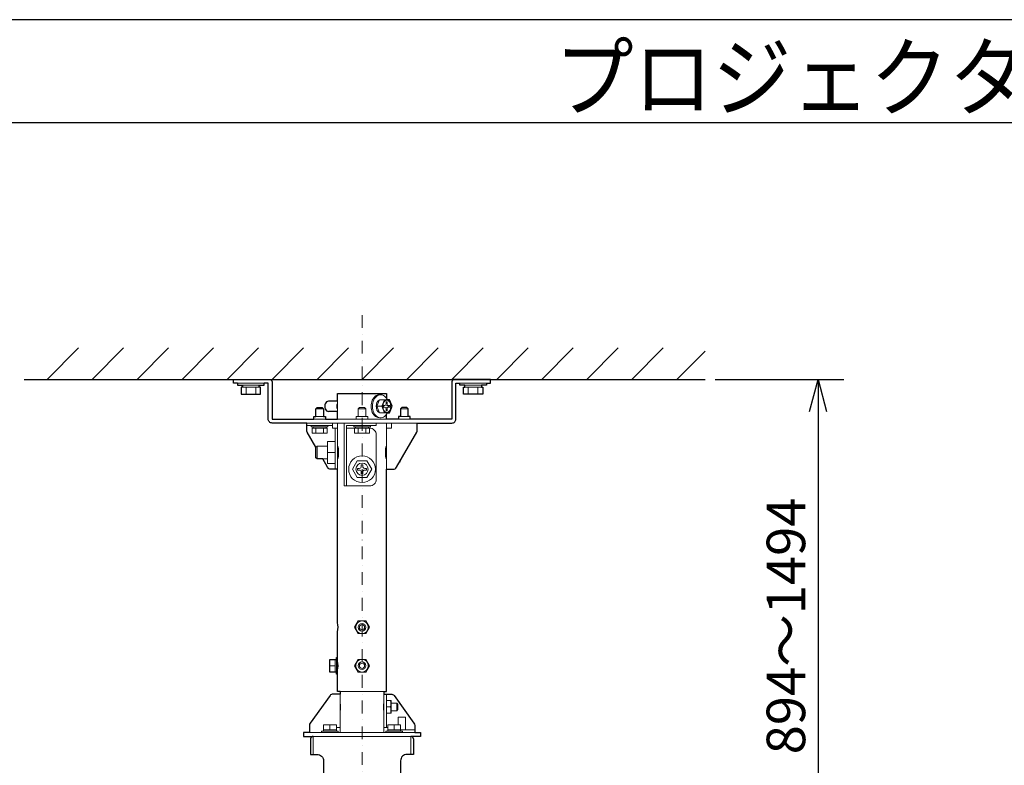
# Model space of a CAD drawing. Extents: x 1000 to 27000, y 2500 to 40000.
# Drawn here: x 6335 to 14000, y 34195 to 40000 of the extents above; entities that cross this region are included whole.
import ezdxf
from ezdxf.enums import TextEntityAlignment as Align

# ---------------------------------------------------------------- set-up
doc = ezdxf.new("R2010")
doc.units = 0
doc.header["$LTSCALE"] = 400
doc.header["$MEASUREMENT"] = 0
doc.linetypes.add('DASHDOT', pattern=[1, 0.5, -0.25, 0, -0.25])
doc.layers.get('0').update_dxf_attribs({"linetype": 'CONTINUOUS'})
for name, color, linetype in [('MOJI', 7, 'CONTINUOUS'), ('SUGATA', 7, 'CONTINUOUS'), ('SUNPO', 1, 'CONTINUOUS'), ('WAKU', 4, 'CONTINUOUS')]:
    doc.layers.add(name, color=color, linetype=linetype)
doc.layers.add('THUSIN', color=7, linetype='CONTINUOUS', lineweight=9)
doc.styles.get("Standard").update_dxf_attribs({"font": 'SIMPLEX', "bigfont": 'BIGFONT'})

# ---------------------------------------------------------------- blocks, each defined once
blk = doc.blocks.new('LP-WU9750BJ_304H_SET_USL-901')
at = {"layer": 'SUGATA', "color": 1, "linetype": 'Continuous'}
for p, q in [((-2950, -2000), (-2706, -1756)), ((-2600, -2000), (-2356, -1756)), ((-2250, -2000), (-2006, -1756)), ((-1900, -2000), (-1656, -1756)), ((-1550, -2000), (-1306, -1756)), ((-1200, -2000), (-956, -1756)), ((-850, -2000), (-606, -1756)), ((-500, -2000), (-256, -1756)), ((-150, -2000), (94, -1756)), ((200, -2000), (444, -1756)), ((550, -2000), (794, -1756)), ((900, -2000), (1144, -1756)), ((1250, -2000), (1494, -1756)), ((1600, -2000), (1844, -1756)), ((1950, -2000), (2170, -1780))]:
    blk.add_line(p, q, dxfattribs=at)
at = {"layer": 'SUGATA', "color": 3, "linetype": 'Continuous'}
blk.add_line((-3130, -2000), (2170, -2000), dxfattribs=at)
at = {"layer": 'SUGATA', "color": 3, "lineweight": 9}
for p, q in [((-1469, -2030), (-1261, -2030)), ((-1430, -2045), (-1300, -2045)), ((-1430, -2060), (-1300, -2060)), ((-1402.5, -2115), (-1402.5, -2060)), ((-1327.5, -2115), (-1327.5, -2060)), ((469, -2030), (261, -2030)), ((430, -2045), (300, -2045)), ((430, -2060), (300, -2060)), ((327.5, -2115), (327.5, -2060)), ((402.5, -2115), (402.5, -2060)), ((-697, -2210), (-690, -2210)), ((-690, -2250), (-690, -2170)), ((-385.3, -2210), (-346.4, -2210)), ((-304.8, -2204), (-290.8, -2204)), ((-290.8, -2216), (-304.8, -2216)), ((-294.9, -2204), (-294.9, -2216)), ((-860, -2230), (-800, -2230)), ((-860, -2290), (-800, -2290)), ((-530, -2230), (-470, -2230)), ((-530, -2290), (-470, -2290)), ((-200, -2230), (-140, -2230)), ((-140, -2290), (-200, -2290)), ((-70, -2340), (-930, -2340)), ((-730, -2360), (-930, -2360)), ((-880, -2370), (-780, -2370)), ((-875, -2310), (-785, -2310)), ((-690, -2310), (-310, -2310)), ((-690, -2700), (-690, -2340)), ((-450, -2370), (-550, -2370)), ((-310, -2700), (-310, -2340)), ((-125, -2310), (-215, -2310)), ((-780, -2380), (-880, -2380)), ((-858.9, -2420), (-858.9, -2380)), ((-801.1, -2420), (-801.1, -2380)), ((-710, -2700), (-710, -2380)), ((-528.9, -2420), (-528.9, -2380)), ((-471.1, -2420), (-471.1, -2380)), ((-850, -2620), (-850, -2520)), ((-770, -2620), (-770, -2520)), ((-710, -2570), (-770, -2570)), ((-710, -4280), (-710, -4180)), ((-700, -4280), (-700, -4180)), ((-690, -4195), (-690, -4165)), ((-690, -4195), (-690, -4265)), ((-689.1, -4200), (-690, -4200)), ((-710, -4230), (-750, -4230)), ((-689.1, -4260), (-690, -4260)), ((-690, -4295), (-690, -4265)), ((-330, -4430), (-670, -4430)), ((-670, -4450), (-670, -4750)), ((-330, -4750), (-330, -4450)), ((-310, -4710), (-310, -4450)), ((-274, -4520), (-274, -4580)), ((-230, -4580), (-230, -4520)), ((-310, -4550), (-278.9, -4550)), ((-90, -4750), (-910, -4750)), ((-800, -4730), (-700, -4730)), ((-800, -4740), (-700, -4740)), ((-750, -4730), (-750, -4690)), ((-700, -4710), (-670, -4710)), ((-300, -4710), (-330, -4710)), ((-90, -4730), (-300, -4730)), ((-200, -4740), (-300, -4740)), ((-250, -4730), (-250, -4690)), ((-880, -4780), (-120, -4780)), ((-880, -4780), (-880, -4920)), ((-120, -4780), (-120, -4920))]:
    blk.add_line(p, q, dxfattribs=at)
at = {"layer": 'SUGATA', "color": 2}
for p, q in [((-690, -2170), (-761.6, -2170)), ((-690, -2250), (-761.6, -2250)), ((-690, -3895), (-690, -2700))]:
    blk.add_line(p, q, dxfattribs=at)
for points in [[(-1469, -2030), (-1500, -2030), (-1500, -2000), (-1220, -2000, -0.414214), (-1200, -2020), (-1200, -2310), (-875, -2310)], [(-930, -2340), (-1200, -2340, -0.414214), (-1230, -2310), (-1230, -2030), (-1261, -2030)], [(469, -2030), (500, -2030), (500, -2000), (220, -2000, 0.414214), (200, -2020), (200, -2310), (-125, -2310)], [(-70, -2340), (200, -2340, 0.414214), (230, -2310), (230, -2030), (261, -2030)], [(-858.7, -2528.7), (-926, -2412, -0.131447), (-930, -2397), (-930, -2340)], [(-310, -2700), (-257.3, -2700, 0.268166), (-231.3, -2685), (-74, -2412, 0.131447), (-70, -2397), (-70, -2340)], [(-690, -2700), (-742.7, -2700, -0.268166), (-768.7, -2685), (-806.1, -2620)], [(-670, -4430), (-670, -4450), (-724.7, -4450, 0.240623), (-749, -4462.4), (-904.3, -4677.1, 0.157857), (-910, -4694.7), (-910, -4750), (-955, -4750), (-955, -4780), (-880, -4780)], [(-330, -4430), (-330, -4450), (-275.3, -4450, -0.240623), (-251, -4462.4), (-95.7, -4677.1, -0.157857), (-90, -4694.7), (-90, -4750), (-45, -4750), (-45, -4780), (-120, -4780)], [(-900, -4800), (-900, -4920), (-850, -4920, -0.414214), (-800, -4970), (-800, -5090), (-890, -5090, 0.414214), (-910, -5110), (-910, -5235), (-935, -5235), (-935, -5200), (-945, -5200), (-945, -5215), (-955, -5215), (-955, -5207.3), (-995, -5207.3), (-995, -5322.7), (-955, -5322.7), (-955, -5315), (-945, -5315), (-945, -5330), (-935, -5330), (-935, -5295), (-910, -5295), (-910, -5429.5)], [(-100, -4800), (-100, -4920), (-150, -4920, 0.414214), (-200, -4970), (-200, -5090), (-110, -5090, -0.414214), (-90, -5110), (-90, -5429.5)]]:
    blk.add_lwpolyline(points, format="xyb", dxfattribs=at)
for points in [[(-1469, -2030), (-1469, -2045), (-1430, -2045), (-1430, -2060), (-1440, -2060), (-1440, -2115), (-1290, -2115), (-1290, -2060), (-1300, -2060), (-1300, -2045), (-1261, -2045), (-1261, -2030)], [(469, -2030), (469, -2045), (430, -2045), (430, -2060), (440, -2060), (440, -2115), (290, -2115), (290, -2060), (300, -2060), (300, -2045), (261, -2045), (261, -2030)], [(-690, -2170), (-690, -2110), (-310, -2110), (-310, -2146.4)], [(-875, -2310), (-875, -2290), (-860, -2290), (-860, -2230), (-850, -2220), (-810, -2220), (-800, -2230), (-800, -2290), (-785, -2290), (-785, -2310), (-690, -2310), (-690, -2250)], [(-125, -2310), (-125, -2290), (-140, -2290), (-140, -2230), (-150, -2220), (-190, -2220), (-200, -2230), (-200, -2290), (-215, -2290), (-215, -2310), (-310, -2310), (-310, -2273.6)], [(-302.1, -2260), (-285.1, -2260), (-264.7, -2210), (-285.1, -2160), (-302.1, -2160)], [(-806.1, -2620), (-850, -2620), (-860, -2610), (-860, -2530), (-858.7, -2528.7)], [(-205, -2639.3), (-205, -2645.1), (-208.3, -2645.1)], [(-330, -4430), (-310, -4430), (-310, -2700)], [(-670, -4430), (-690, -4430), (-690, -4295), (-700, -4295), (-700, -4280), (-750, -4280), (-750, -4180), (-700, -4180), (-700, -4165), (-690, -4165), (-690, -3965)]]:
    blk.add_lwpolyline(points, dxfattribs=at)
at = {"layer": 'SUGATA', "color": 3, "lineweight": 9}
for points in [[(-455, -2310), (-455, -2290), (-470, -2290), (-470, -2230), (-480, -2220), (-520, -2220), (-530, -2230), (-530, -2290), (-545, -2290), (-545, -2310)], [(-326, -2160), (-364.8, -2160), (-385.3, -2210), (-364.8, -2260), (-326, -2260)], [(-302.1, -2160), (-326, -2160), (-346.4, -2210), (-326, -2260), (-302.1, -2260)], [(-765, -2360), (-765, -2370), (-780, -2370), (-780, -2380), (-772.3, -2380), (-772.3, -2420), (-887.7, -2420), (-887.7, -2380), (-880, -2380), (-880, -2370), (-895, -2370), (-895, -2360)], [(-690, -2380), (-730, -2380), (-730, -2340)], [(-390, -2340), (-390, -2360), (-620, -2360), (-620, -2830), (-640, -2830), (-640, -2340)], [(-565, -2360), (-565, -2370), (-550, -2370), (-550, -2380)], [(-435, -2360), (-435, -2370), (-450, -2370), (-450, -2380)], [(-270, -2340), (-270, -2380), (-310, -2380)], [(-442.3, -2380), (-442.3, -2420), (-557.7, -2420), (-557.7, -2380)], [(-858.7, -2528.7), (-850, -2520), (-770, -2520), (-770, -2485), (-710, -2485)], [(-710, -2655), (-770, -2655), (-770, -2620), (-806.1, -2620)], [(-462.5, -2635), (-537.5, -2635), (-575.1, -2700), (-537.5, -2765), (-462.5, -2765), (-424.9, -2700), (-462.5, -2635)], [(-310, -4599.8), (-274.5, -4599.8), (-274, -4599), (-274, -4580), (-230, -4580), (-220, -4570), (-220, -4530), (-230, -4520), (-274, -4520), (-274, -4501), (-274.5, -4500.2), (-310, -4500.2)], [(-217.5, -4690), (-217.5, -4630), (-162.5, -4630), (-162.5, -4730)], [(-685, -4750), (-685, -4740), (-700, -4740), (-700, -4690), (-800, -4690), (-800, -4740), (-815, -4740), (-815, -4750)], [(-315, -4750), (-315, -4740), (-300, -4740), (-300, -4690), (-200, -4690), (-200, -4740), (-185, -4740), (-185, -4750)]]:
    blk.add_lwpolyline(points, dxfattribs=at)
for points in [[(-284.3, -2216), (-290.8, -2216, 0.414214), (-304.8, -2230), (-304.8, -2245), (-313.3, -2245), (-313.3, -2230, 0.414214), (-327.3, -2216), (-333.8, -2216), (-333.8, -2204), (-327.3, -2204, 0.414214), (-313.3, -2190), (-313.3, -2175), (-304.8, -2175), (-304.8, -2190, 0.414214), (-290.8, -2204), (-284.3, -2204), (-284.3, -2216)], [(-620, -2830), (-440, -2830, 0.414214), (-390, -2780), (-390, -2430, 0.414214), (-440, -2380), (-620, -2380)], [(-465, -2706), (-479, -2706, 0.414214), (-494, -2721), (-494, -2735), (-506, -2735), (-506, -2721, 0.414214), (-521, -2706), (-535, -2706), (-535, -2694), (-521, -2694, 0.414214), (-506, -2679), (-506, -2665), (-494, -2665), (-494, -2679, 0.414214), (-479, -2694), (-465, -2694), (-465, -2706)]]:
    blk.add_lwpolyline(points, format="xyb", dxfattribs=at)
at = {"layer": 'SUGATA', "color": 1, "lineweight": 9}
for points in [[(-471.3, -3880.2), (-528.8, -3880.2), (-557.5, -3930), (-528.8, -3979.8), (-471.3, -3979.8), (-442.5, -3930), (-471.3, -3880.2)], [(-471.3, -4180.2), (-528.8, -4180.2), (-557.5, -4230), (-528.8, -4279.8), (-471.3, -4279.8), (-442.5, -4230), (-471.3, -4180.2)]]:
    blk.add_lwpolyline(points, dxfattribs=at)
at = {"layer": 'SUGATA', "color": 3, "lineweight": 9}
for radius in [104, 47.5]:
    blk.add_circle((-500, -2700), radius, dxfattribs=at)
at = {"layer": 'SUGATA', "color": 1, "lineweight": 9}
for centre, radius in [((-500, -3930), 49), ((-500, -3930), 30), ((-500, -3930), 20), ((-500, -4230), 49), ((-500, -4230), 30), ((-500, -4230), 20)]:
    blk.add_circle(centre, radius, dxfattribs=at)
at = {"layer": 'SUGATA', "color": 3, "lineweight": 9}
for centre, radius, start, end in [((-649.8, -2210), 47.2, 148.71089, 211.28897), ((-303.5, -2192.9), 11.1, 193.55245, 263.34155), ((-303.5, -2227.1), 11.1, 96.65845, 166.44755), ((-871.9, -2570), 190, 343.17358, 16.82642), ((-128.1, -2570), 190, 163.17358, 196.82642), ((-876.7, -4230), 190, 349.38489, 10.61511), ((-836.1, -4550), 169.7, 348.10951, 10.94228), ((-163.6, -4550), 170, 168.11887, 191.88113), ((-346.4, -4525.1), 71.9, 339.74898, 20.25102), ((-346.4, -4574.9), 71.9, 339.74898, 20.25102)]:
    blk.add_arc(centre, radius, start, end, dxfattribs=at)
at = {"layer": 'SUGATA', "color": 2}
for centre, radius, start, end in [((-876.7, -3930), 190, 349.38489, 10.61511), ((-880, -4800), 20, 90, 180), ((-120, -4800), 20, 0, 90)]:
    blk.add_arc(centre, radius, start, end, dxfattribs=at)
at = {"layer": 'SUGATA', "color": 3, "lineweight": 9}
for centre, major_axis, ratio, start_param, end_param in [((-365.6, -2210), (0, -90), 0.707107, 3.058163, 6.366615), ((-355, -2210), (0, 90), 0.707107, 5.496829, 10.211135), ((-355, -2210), (0, 50), 0.707107, 0.309758, 2.831835), ((-306.8, -2210), (0, -47.5), 0.732838, 0.035115, 3.106477)]:
    blk.add_ellipse(centre, major_axis=major_axis, ratio=ratio, start_param=start_param, end_param=end_param, dxfattribs=at)
at = {"layer": 'SUGATA', "color": 2}
for centre, major_axis, start_param, end_param in [((-761.6, -2210), (0, -40), 3.141569, 6.283162), ((-355, -2210), (0, 90), 5.30142, 5.496829), ((-355, -2210), (0, 90), 10.211135, 10.406543)]:
    blk.add_ellipse(centre, major_axis=major_axis, ratio=0.707107, start_param=start_param, end_param=end_param, dxfattribs=at)
at = {"layer": 'SUGATA', "color": 3, "lineweight": 9}
blk.add_ellipse((-307.3, -2210), major_axis=(0, -47.4), ratio=0.670939, dxfattribs=at)
at = {"layer": 'SUNPO', "color": 1, "linetype": 'Continuous'}
for p, q in [((2250, -2000), (3250, -2000)), ((2983, -2250), (3050, -2000)), ((3050, -2000), (3050, -2250)), ((3050, -2000), (3117, -2250)), ((3050, -2250), (3050, -5590))]:
    blk.add_line(p, q, dxfattribs=at)
at = {"layer": 'THUSIN', "color": 7, "linetype": 'DASHDOT', "ltscale": 0.5}
blk.add_line((-500, -1500), (-500, -8200), dxfattribs=at)
at = {"layer": 'MOJI', "color": 7, "width": 0.9}
blk.add_text('プロジェクター（高天井設置）', height=500, dxfattribs=at).set_placement((1000, 100))
at = {"layer": 'SUNPO', "color": 4}
blk.add_text('894～1494', height=300, rotation=90, dxfattribs=at).set_placement((2950, -3920), align=Align.CENTER)

msp = doc.modelspace()

# ---------------------------------------------------------------- linework, layer by layer
at = {"layer": 'WAKU'}
msp.add_line((1000, 39200), (27000, 39200), dxfattribs=at)
at = {"layer": 'WAKU', "color": 5}
msp.add_lwpolyline([(1000, 2500), (27000, 2500), (27000, 40000), (1000, 40000)], close=True, dxfattribs=at)

# ---------------------------------------------------------------- block references
msp.add_blockref('LP-WU9750BJ_304H_SET_USL-901', (9500, 39200))

doc.saveas('drawing.dxf')
